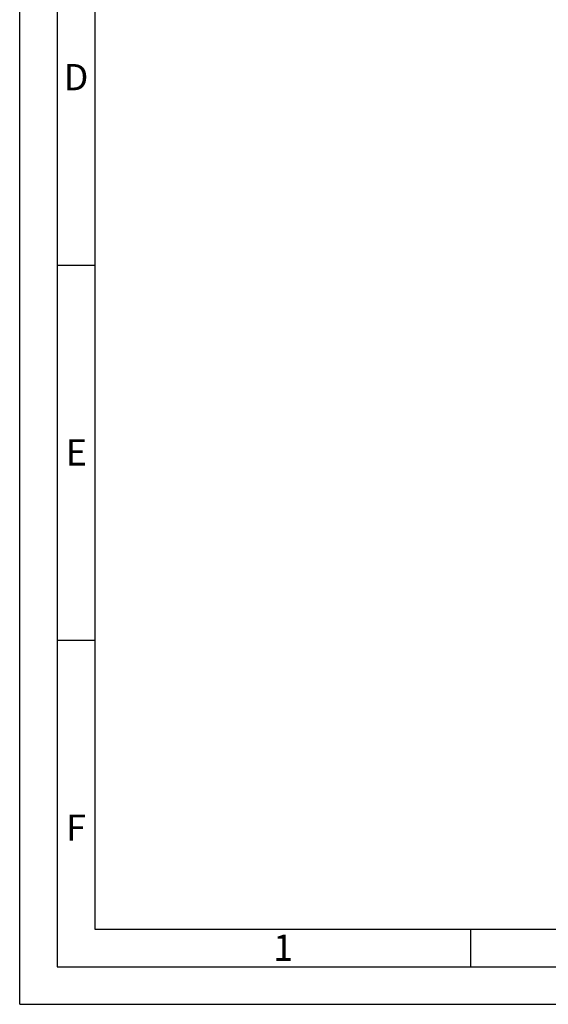
# Paper-space layout 'Blatt3' of a CAD drawing. Units: millimetres. Extents: x 0 to 4200, y 0 to 2970.
# Drawn here: x 0 to 704, y 0 to 1312 of the extents above; entities that cross this region are included whole.
import ezdxf

# ---------------------------------------------------------------- set-up
doc = ezdxf.new("R2010")
doc.units = ezdxf.units.MM
doc.linetypes.add('SLD-Durchgehend', pattern=[0])
doc.layers.add('61', color=7, linetype='SLD-Durchgehend')
doc.layers.add('62', color=7, linetype='SLD-Durchgehend')
doc.styles.add('SLDTEXTSTYLE0', font='TXT', dxfattribs={"width": 0.75})

psp = doc.layouts.new('Blatt3')

# ---------------------------------------------------------------- linework, layer by layer
at = {"layer": '61', "ltscale": 10}
for q in [(0, 2970), (4200, 0)]:
    psp.add_line((0, 0), q, dxfattribs=at)
at = {"layer": '61', "color": 7, "linetype": 'SLD-Durchgehend', "lineweight": 30, "ltscale": 10}
for p, q in [((50, 2920), (50, 50)), ((50, 50), (4150, 50))]:
    psp.add_line(p, q, dxfattribs=at)
at = {"layer": '61', "color": 7, "linetype": 'SLD-Durchgehend', "ltscale": 10}
for p, q in [((100, 2870), (100, 100)), ((100, 100), (2280, 100))]:
    psp.add_line(p, q, dxfattribs=at)
at = {"layer": '62', "color": 7, "linetype": 'SLD-Durchgehend', "ltscale": 10}
for p, q in [((50, 985), (100, 985)), ((50, 485), (100, 485)), ((600, 100), (600, 50))]:
    psp.add_line(p, q, dxfattribs=at)

# ---------------------------------------------------------------- texts
at = {"layer": '62', "ltscale": 10, "char_height": 35, "attachment_point": 2, "style": 'SLDTEXTSTYLE0'}
for s, insert in [('D', (75.01, 1252.9)), ('E', (75.42, 752.9)), ('F', (75, 252.9)), ('1', (350.73, 92.9))]:
    psp.add_mtext(s, dxfattribs=dict(at, insert=insert))

doc.saveas('drawing.dxf')
